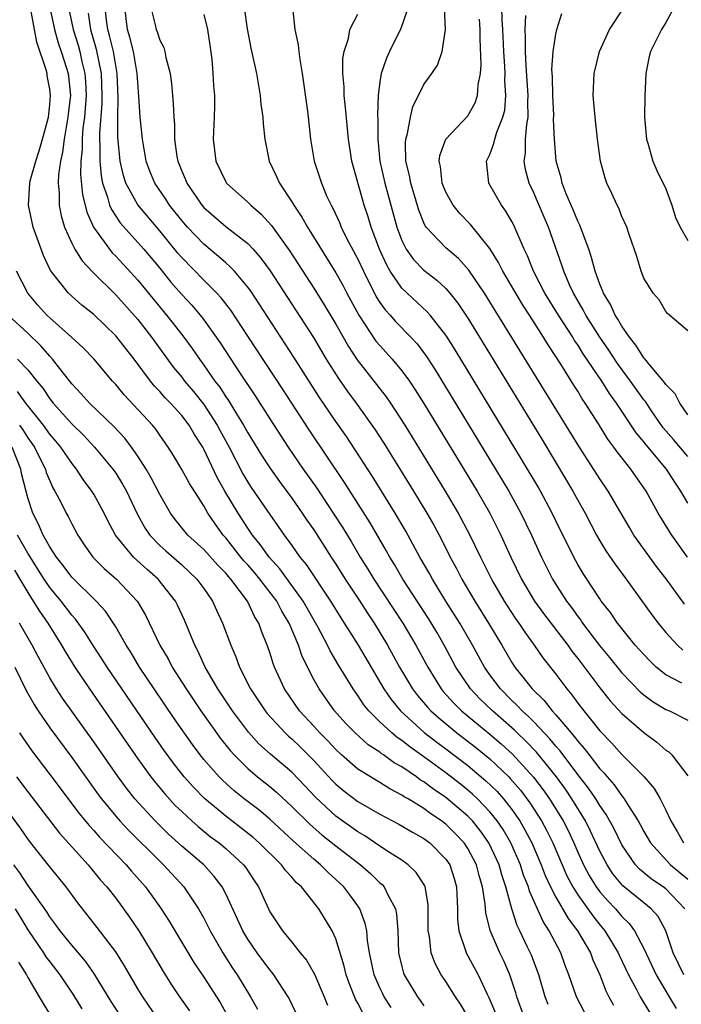
# Model space of a CAD drawing. Units: inches. Extents: x 2586000 to 2589000, y 1512000 to 1515000.
# Drawn here: x 2587506 to 2587566, y 1512352 to 1512442 of the extents above; entities that cross this region are included whole.
import ezdxf

# ---------------------------------------------------------------- set-up
doc = ezdxf.new("R2010")
doc.units = ezdxf.units.IN
doc.header["$MEASUREMENT"] = 0
doc.layers.add('LD25861512_2ft', color=72, linetype='Continuous')

msp = doc.modelspace()

# ---------------------------------------------------------------- linework, layer by layer
at = {"layer": 'LD25861512_2ft'}
for points, elevation in [([(2587566.409, 1512445), (2587566.034, 1512444.034), (2587565.488, 1512442.512), (2587565, 1512441.611), (2587564.615, 1512441), (2587563.603, 1512439), (2587563.481, 1512438.519), (2587563.192, 1512437), (2587563.084, 1512434.916), (2587563.054, 1512433), (2587563.235, 1512431), (2587563.351, 1512430.649), (2587563.824, 1512429), (2587564.169, 1512428.169), (2587565, 1512426.502), (2587565.537, 1512425), (2587565.883, 1512423.883), (2587566.303, 1512423), (2587567, 1512421.808)], 8686), ([(2587557.607, 1512351.607), (2587556.871, 1512353), (2587556.193, 1512355), (2587555.859, 1512355.859), (2587555.454, 1512357), (2587554.398, 1512359), (2587553.841, 1512359.841), (2587552.613, 1512362.613), (2587552.512, 1512363), (2587552.073, 1512364.073), (2587551.778, 1512365), (2587550.909, 1512367), (2587550.207, 1512368.207), (2587549.674, 1512369), (2587549, 1512369.838), (2587547.887, 1512371), (2587547.434, 1512371.434), (2587547, 1512371.806), (2587546.335, 1512372.335), (2587545, 1512373.371), (2587543, 1512374.833), (2587541.729, 1512375.729), (2587541, 1512376.316), (2587540.584, 1512376.583), (2587540.091, 1512377), (2587539, 1512378.024), (2587538.015, 1512379), (2587537.565, 1512379.565), (2587537, 1512380.415), (2587536.575, 1512381), (2587535.225, 1512383.225), (2587534.483, 1512384.483), (2587534.245, 1512385), (2587533.402, 1512386.598), (2587532.043, 1512389), (2587529.924, 1512391.924), (2587528.936, 1512393), (2587528.138, 1512394.138), (2587527.429, 1512395), (2587527.264, 1512395.264), (2587527, 1512395.636), (2587526.12, 1512397), (2587524.926, 1512399), (2587524.231, 1512400.231), (2587523, 1512402.827), (2587522.903, 1512403), (2587522.146, 1512404.146), (2587521.662, 1512405), (2587521, 1512405.872), (2587519.982, 1512407), (2587519.493, 1512407.493), (2587519, 1512408.069), (2587518.535, 1512408.536), (2587518.158, 1512409), (2587516.672, 1512411), (2587515, 1512413.138), (2587513, 1512415.066), (2587511.928, 1512415.928), (2587511, 1512416.731), (2587510.713, 1512417), (2587509.077, 1512419.077), (2587508.439, 1512420.439), (2587507.509, 1512423), (2587507.065, 1512425), (2587507.178, 1512427), (2587507.226, 1512427.226), (2587507.725, 1512429), (2587508.042, 1512429.958), (2587508.342, 1512431), (2587508.874, 1512433), (2587509, 1512434.135), (2587509.068, 1512435), (2587509, 1512435.547), (2587508.776, 1512436.776), (2587508.753, 1512437), (2587508.681, 1512437.319), (2587507.831, 1512439.831), (2587507, 1512444.331)], 8722), ([(2587509.01, 1512443), (2587509.441, 1512441), (2587509.781, 1512439.782), (2587510.053, 1512439), (2587510.531, 1512437.468), (2587510.668, 1512437), (2587510.705, 1512436.705), (2587510.881, 1512435), (2587510.685, 1512433.315), (2587510.661, 1512433), (2587510.3, 1512431), (2587510.168, 1512429.832), (2587509.976, 1512429), (2587509.795, 1512427.794), (2587509.78, 1512427), (2587509.869, 1512426.131), (2587509.863, 1512425), (2587510.046, 1512424.045), (2587510.352, 1512423), (2587511, 1512421.553), (2587511.28, 1512421), (2587511.936, 1512419.936), (2587512.916, 1512418.916), (2587515, 1512416.854), (2587517, 1512414.599), (2587518.257, 1512413), (2587520.258, 1512410.258), (2587521, 1512409.355), (2587521.265, 1512409), (2587522.056, 1512408.056), (2587523, 1512406.866), (2587524.221, 1512405), (2587524.488, 1512404.488), (2587525.312, 1512403), (2587526.566, 1512400.566), (2587527, 1512399.824), (2587527.324, 1512399.324), (2587529, 1512396.865), (2587529.777, 1512395.777), (2587530.301, 1512395), (2587531, 1512394.049), (2587531.737, 1512393), (2587532.317, 1512392.317), (2587534.533, 1512389), (2587535.466, 1512387.466), (2587535.778, 1512387), (2587536.235, 1512386.235), (2587537.026, 1512385), (2587539.366, 1512381), (2587540.037, 1512380.037), (2587540.885, 1512379), (2587543.049, 1512377.049), (2587544.176, 1512376.176), (2587545, 1512375.568), (2587547, 1512374.045), (2587548.653, 1512372.653), (2587549.662, 1512371.662), (2587550.243, 1512371), (2587551, 1512370.041), (2587551.442, 1512369.442), (2587551.731, 1512369), (2587552.199, 1512368.199), (2587552.823, 1512367), (2587553.67, 1512365), (2587554.037, 1512364.037), (2587554.52, 1512363), (2587555, 1512362.07), (2587556.119, 1512360.119), (2587556.979, 1512359), (2587558.141, 1512357), (2587558.367, 1512356.367), (2587558.989, 1512355), (2587559.546, 1512353.547), (2587559.828, 1512353), (2587560.252, 1512352.252)], 8720), ([(2587510.705, 1512443), (2587511.135, 1512441), (2587511.571, 1512439.571), (2587511.727, 1512439), (2587511.932, 1512438.068), (2587512.205, 1512437), (2587512.266, 1512436.266), (2587512.325, 1512435), (2587512.164, 1512433), (2587512.023, 1512432.023), (2587511.937, 1512431), (2587511.934, 1512430.066), (2587511.818, 1512429), (2587511.801, 1512427.801), (2587511.973, 1512425.973), (2587512.359, 1512424.359), (2587512.981, 1512423), (2587514.433, 1512421), (2587514.686, 1512420.686), (2587515, 1512420.376), (2587517, 1512418.179), (2587519.626, 1512415), (2587520.235, 1512414.234), (2587521.194, 1512413), (2587521.958, 1512411.959), (2587522.607, 1512411), (2587523, 1512410.469), (2587524.017, 1512409), (2587524.447, 1512408.447), (2587525, 1512407.577), (2587525.242, 1512407.242), (2587525.979, 1512406.021), (2587526.622, 1512405), (2587527, 1512404.311), (2587528.259, 1512402.259), (2587529, 1512401.114), (2587529.878, 1512399.878), (2587531, 1512398.37), (2587531.96, 1512397), (2587532.37, 1512396.37), (2587533, 1512395.463), (2587534.574, 1512393), (2587535, 1512392.361), (2587535.854, 1512391), (2587537.173, 1512389), (2587537.885, 1512387.885), (2587538.487, 1512387), (2587539.704, 1512385), (2587540.803, 1512383), (2587541.978, 1512381), (2587542.419, 1512380.419), (2587543.338, 1512379.338), (2587543.653, 1512379), (2587544.363, 1512378.363), (2587546.017, 1512377), (2587547.703, 1512375.703), (2587549, 1512374.638), (2587550.717, 1512373), (2587550.859, 1512372.859), (2587551.787, 1512371.787), (2587552.648, 1512370.648), (2587553.712, 1512369), (2587554.16, 1512368.16), (2587554.724, 1512367), (2587555.568, 1512365), (2587556.011, 1512364.011), (2587556.545, 1512363), (2587557, 1512362.271), (2587558.355, 1512360.355), (2587559, 1512359.545), (2587559.46, 1512359), (2587560.681, 1512357), (2587560.774, 1512356.774), (2587561.619, 1512355), (2587562.325, 1512353.675), (2587562.656, 1512353), (2587563.551, 1512351.551)], 8718), ([(2587566.644, 1512355), (2587565.668, 1512357), (2587564.999, 1512359), (2587564.3, 1512360.3), (2587563.68, 1512361), (2587563, 1512361.54), (2587561.1, 1512363.1), (2587560.197, 1512364.198), (2587559.663, 1512365), (2587559, 1512366.263), (2587558.138, 1512368.138), (2587557.699, 1512369), (2587556.463, 1512371), (2587555.874, 1512371.874), (2587555.055, 1512373), (2587553.244, 1512375.243), (2587552.268, 1512376.268), (2587551.488, 1512377), (2587551.248, 1512377.248), (2587549.233, 1512379), (2587548.101, 1512380.101), (2587547.242, 1512381), (2587545.914, 1512383), (2587544.85, 1512385), (2587544.172, 1512386.172), (2587543.416, 1512387.416), (2587541.097, 1512391), (2587540.327, 1512392.327), (2587539.905, 1512393), (2587539.587, 1512393.587), (2587538.114, 1512396.114), (2587535.783, 1512399.783), (2587532.568, 1512404.568), (2587530.208, 1512408.208), (2587527, 1512413.109), (2587525.45, 1512415.45), (2587524.578, 1512416.578), (2587524.188, 1512417), (2587523, 1512418.19), (2587521, 1512420.255), (2587520.655, 1512420.655), (2587519, 1512422.681), (2587517, 1512425.046), (2587515.93, 1512427), (2587515.704, 1512427.704), (2587515.417, 1512429), (2587515.205, 1512431.206), (2587515.192, 1512433), (2587515.233, 1512434.767), (2587515.138, 1512437), (2587515, 1512437.703), (2587514.786, 1512439), (2587514.448, 1512440.448), (2587514.293, 1512441), (2587514.163, 1512441.837), (2587514.031, 1512443)], 8714), ([(2587566.717, 1512361), (2587565, 1512362.811), (2587564.758, 1512363), (2587563.706, 1512363.705), (2587562.606, 1512364.606), (2587562.244, 1512365), (2587561, 1512366.821), (2587560.292, 1512368.292), (2587559.583, 1512369.583), (2587559, 1512370.39), (2587558.629, 1512371), (2587557.972, 1512371.972), (2587557, 1512373.22), (2587555.386, 1512375.386), (2587555, 1512375.808), (2587554.464, 1512376.464), (2587553, 1512378.002), (2587552.508, 1512378.509), (2587551.95, 1512379), (2587551.503, 1512379.503), (2587551, 1512379.969), (2587549.96, 1512381), (2587549, 1512382.296), (2587548.507, 1512383), (2587547.424, 1512385), (2587546.279, 1512387), (2587545.013, 1512389), (2587543.782, 1512391), (2587543.509, 1512391.509), (2587542.656, 1512393), (2587541.367, 1512395.367), (2587540.407, 1512397), (2587538.327, 1512400.327), (2587536.768, 1512402.768), (2587535.963, 1512403.963), (2587535, 1512405.325), (2587533.522, 1512407.522), (2587531.196, 1512411.196), (2587528.039, 1512416.04), (2587527.235, 1512417.235), (2587527, 1512417.552), (2587525.787, 1512419), (2587525.413, 1512419.413), (2587525, 1512419.761), (2587524.354, 1512420.354), (2587523, 1512421.448), (2587521.521, 1512423), (2587521, 1512423.603), (2587519.899, 1512425), (2587519.551, 1512425.551), (2587518.551, 1512427), (2587518.097, 1512428.097), (2587517.763, 1512429), (2587517.42, 1512431), (2587517.23, 1512433), (2587517.107, 1512434.893), (2587517, 1512436.158), (2587516.953, 1512437), (2587516.616, 1512439), (2587516.294, 1512440.293), (2587516.082, 1512441), (2587515.815, 1512443)], 8712), ([(2587518.189, 1512443), (2587518.584, 1512441.417), (2587518.673, 1512441), (2587518.769, 1512440.769), (2587519, 1512440.011), (2587519.359, 1512439.358), (2587519.467, 1512439), (2587519.562, 1512438.438), (2587519.943, 1512437), (2587520.069, 1512436.069), (2587520.15, 1512435), (2587520.23, 1512434.23), (2587520.266, 1512433), (2587520.333, 1512432.333), (2587520.351, 1512431), (2587520.564, 1512429.436), (2587520.643, 1512429), (2587521, 1512428.111), (2587521.337, 1512427.337), (2587521.461, 1512427), (2587522.817, 1512425), (2587523, 1512424.788), (2587525, 1512423.079), (2587527, 1512421.518), (2587527.487, 1512421), (2587528.194, 1512420.194), (2587529.03, 1512419.03), (2587532.965, 1512412.965), (2587534.142, 1512411), (2587535.241, 1512409.241), (2587536.059, 1512408.059), (2587536.859, 1512407), (2587538.582, 1512404.582), (2587539.359, 1512403.359), (2587542.052, 1512399), (2587543.275, 1512397), (2587543.9, 1512395.9), (2587544.599, 1512394.599), (2587545.402, 1512393), (2587545.966, 1512391.966), (2587546.459, 1512391), (2587547.647, 1512389), (2587548.887, 1512387), (2587550.085, 1512385), (2587551, 1512383.425), (2587551.279, 1512383), (2587552.845, 1512381), (2587553.944, 1512379.944), (2587554.674, 1512379), (2587555, 1512378.65), (2587556.392, 1512377), (2587556.683, 1512376.682), (2587557, 1512376.242), (2587557.593, 1512375.593), (2587558.024, 1512375), (2587559, 1512373.735), (2587559.367, 1512373.367), (2587559.658, 1512373), (2587560.295, 1512372.295), (2587561, 1512371.273), (2587561.134, 1512371.134), (2587561.225, 1512371), (2587561.55, 1512370.45), (2587562.483, 1512369), (2587562.67, 1512368.671), (2587563, 1512368.026), (2587563.595, 1512367), (2587565.435, 1512365), (2587567, 1512363.711)], 8710), ([(2587526.686, 1512443), (2587526.936, 1512441.063), (2587527.289, 1512439.289), (2587527.798, 1512437), (2587528.138, 1512435), (2587528.203, 1512434.203), (2587528.376, 1512433), (2587528.398, 1512432.398), (2587528.547, 1512431), (2587528.961, 1512429), (2587529.621, 1512427.621), (2587529.874, 1512427), (2587531, 1512425.311), (2587531.178, 1512425), (2587531.925, 1512423.925), (2587532.427, 1512423), (2587535, 1512418.858), (2587535.673, 1512417.673), (2587536.02, 1512417), (2587537.102, 1512415), (2587538.653, 1512412.653), (2587539, 1512412.236), (2587540.133, 1512411), (2587541, 1512409.949), (2587541.687, 1512409), (2587542.217, 1512408.217), (2587543, 1512406.958), (2587547.844, 1512399), (2587548.993, 1512397), (2587549.991, 1512395), (2587550.902, 1512393), (2587551.873, 1512391), (2587553.065, 1512389), (2587553.88, 1512387.88), (2587556.081, 1512385), (2587556.452, 1512384.452), (2587557, 1512383.768), (2587559, 1512381.099), (2587559.929, 1512379.929), (2587561, 1512378.773), (2587563, 1512377.051), (2587564.179, 1512376.179), (2587565, 1512375.447), (2587565.271, 1512375.271), (2587565.539, 1512375), (2587567, 1512373.099)], 8706), ([(2587531.06, 1512443), (2587531.277, 1512441), (2587531.581, 1512439.581), (2587531.631, 1512439), (2587531.727, 1512438.273), (2587531.944, 1512437), (2587532.432, 1512433.568), (2587532.506, 1512433), (2587532.705, 1512431), (2587533.031, 1512429), (2587533.695, 1512427), (2587534.197, 1512425.803), (2587534.575, 1512425), (2587534.735, 1512424.735), (2587535.36, 1512423.36), (2587535.496, 1512423), (2587535.979, 1512422.021), (2587537, 1512420.098), (2587537.508, 1512419), (2587538.68, 1512416.68), (2587539, 1512416.17), (2587539.483, 1512415.483), (2587539.93, 1512415), (2587540.426, 1512414.426), (2587541.831, 1512413), (2587542.395, 1512412.395), (2587543.249, 1512411.249), (2587544.034, 1512410.034), (2587549.528, 1512401), (2587550.727, 1512399), (2587551.826, 1512397), (2587552.785, 1512395), (2587553.695, 1512393), (2587554.693, 1512391), (2587555.968, 1512389), (2587556.42, 1512388.42), (2587557, 1512387.59), (2587557.262, 1512387.262), (2587557.433, 1512387), (2587558.963, 1512384.963), (2587559.874, 1512383.874), (2587561, 1512382.472), (2587562.711, 1512380.711), (2587563, 1512380.468), (2587563.843, 1512379.842), (2587565, 1512379.14), (2587565.33, 1512379), (2587567, 1512378.163)], 8704), ([(2587567, 1512397.899), (2587566.372, 1512399), (2587565.816, 1512399.816), (2587565.063, 1512401), (2587563.205, 1512403.205), (2587563, 1512403.489), (2587562.313, 1512404.312), (2587560.522, 1512407), (2587559.877, 1512407.877), (2587559.18, 1512409), (2587557.501, 1512411.501), (2587557, 1512412.298), (2587556.709, 1512412.709), (2587556.535, 1512413), (2587555.24, 1512415), (2587554.011, 1512417), (2587552.967, 1512419), (2587552.414, 1512420.414), (2587552.116, 1512421), (2587551.177, 1512423.177), (2587551, 1512423.522), (2587550.467, 1512424.467), (2587550.053, 1512425), (2587548.907, 1512427), (2587548.728, 1512428.729), (2587548.713, 1512429), (2587549, 1512429.616), (2587549.378, 1512430.622), (2587549.445, 1512431), (2587549.636, 1512431.636), (2587550.196, 1512433), (2587550.362, 1512433.638), (2587550.465, 1512435), (2587550.364, 1512436.364), (2587550.385, 1512437), (2587550.371, 1512437.629), (2587550.268, 1512439), (2587550.198, 1512441), (2587550.136, 1512441.864), (2587550.088, 1512443)], 8694), ([(2587512.483, 1512442.482), (2587512.711, 1512441), (2587513.212, 1512439.212), (2587513.663, 1512437), (2587513.747, 1512435), (2587513.735, 1512434.265), (2587513.515, 1512431.515), (2587513.518, 1512431), (2587513.557, 1512430.443), (2587513.552, 1512429), (2587513.679, 1512427.679), (2587513.812, 1512427), (2587514.257, 1512425.743), (2587514.444, 1512425), (2587514.603, 1512424.603), (2587515.412, 1512423.412), (2587517.543, 1512421), (2587519, 1512419.268), (2587520.021, 1512418.021), (2587521, 1512416.886), (2587521.904, 1512415.903), (2587522.67, 1512415), (2587523, 1512414.572), (2587524.496, 1512412.496), (2587526.309, 1512409.691), (2587527.66, 1512407.66), (2587529, 1512405.56), (2587530.68, 1512403), (2587532.05, 1512401), (2587533.271, 1512399.271), (2587534.776, 1512397), (2587535.647, 1512395.647), (2587536.405, 1512394.405), (2587537.228, 1512393), (2587537.913, 1512391.913), (2587538.456, 1512391), (2587541.096, 1512387), (2587542.281, 1512385), (2587543.354, 1512383), (2587544.593, 1512381), (2587544.777, 1512380.777), (2587545.723, 1512379.723), (2587546.442, 1512379), (2587549, 1512376.89), (2587550.024, 1512376.024), (2587551.065, 1512375.065), (2587552.975, 1512372.975), (2587553.842, 1512371.842), (2587554.432, 1512371), (2587555.679, 1512369), (2587556.123, 1512368.123), (2587556.647, 1512367), (2587557, 1512366.165), (2587557.526, 1512365), (2587558.039, 1512364.039), (2587558.675, 1512363), (2587559, 1512362.556), (2587559.722, 1512361.722), (2587560.421, 1512361), (2587561, 1512360.31), (2587561.673, 1512359.673), (2587562.166, 1512359), (2587563, 1512357.403), (2587564.138, 1512355), (2587565.308, 1512353), (2587565.951, 1512351.951)], 8716), ([(2587523, 1512442.353), (2587523.355, 1512441), (2587523.562, 1512439.562), (2587523.724, 1512438.276), (2587523.831, 1512437), (2587523.881, 1512435.881), (2587523.966, 1512435), (2587523.964, 1512434.036), (2587523.934, 1512433), (2587523.849, 1512431), (2587524.097, 1512429), (2587525, 1512427.124), (2587525.078, 1512427), (2587527, 1512425.283), (2587527.265, 1512425), (2587528.205, 1512424.205), (2587529.152, 1512423.152), (2587530.823, 1512420.823), (2587533, 1512417.461), (2587533.948, 1512415.948), (2587535, 1512414.172), (2587536.143, 1512412.143), (2587536.933, 1512410.933), (2587538.708, 1512408.708), (2587539.585, 1512407.585), (2587539.984, 1512407), (2587541.278, 1512405), (2587544.951, 1512399), (2587546.138, 1512397), (2587547.128, 1512395.128), (2587548.145, 1512393), (2587548.439, 1512392.438), (2587549.146, 1512391), (2587549.343, 1512390.657), (2587550.305, 1512389), (2587550.574, 1512388.574), (2587551.367, 1512387.367), (2587551.637, 1512387), (2587552.175, 1512386.175), (2587553.044, 1512385), (2587553.834, 1512383.834), (2587555, 1512382.344), (2587556, 1512381), (2587556.47, 1512380.47), (2587557, 1512379.725), (2587557.551, 1512379), (2587559, 1512377.182), (2587560.085, 1512376.085), (2587561, 1512375.046), (2587563.021, 1512373), (2587563.937, 1512371.937), (2587564.48, 1512371), (2587565, 1512369.992), (2587565.468, 1512369), (2587566.038, 1512368.038), (2587566.616, 1512367)], 8708), ([(2587566.46, 1512381.54), (2587565, 1512382.298), (2587564.132, 1512383), (2587563.55, 1512383.55), (2587563, 1512384.127), (2587562.224, 1512385), (2587561, 1512386.497), (2587560.788, 1512386.788), (2587560.607, 1512387), (2587559.959, 1512387.959), (2587559.134, 1512389), (2587559, 1512389.19), (2587557.491, 1512391.491), (2587557, 1512392.314), (2587556.625, 1512393), (2587555, 1512396.292), (2587554.664, 1512397), (2587553.604, 1512399), (2587553.384, 1512399.384), (2587551.893, 1512401.893), (2587545.847, 1512411.847), (2587545.124, 1512413), (2587545, 1512413.19), (2587543.592, 1512415), (2587543.321, 1512415.321), (2587541.484, 1512417), (2587541, 1512417.461), (2587539.952, 1512419), (2587539.599, 1512419.599), (2587538.969, 1512421), (2587538.214, 1512423), (2587537.935, 1512423.935), (2587537.589, 1512425), (2587536.467, 1512429), (2587536.153, 1512431), (2587535.897, 1512433.897), (2587535.763, 1512435), (2587535.765, 1512435.765), (2587535.647, 1512437), (2587535.641, 1512438.359), (2587535.77, 1512439), (2587536.166, 1512440.166), (2587536.275, 1512441), (2587537, 1512442.395)], 8702), ([(2587541.424, 1512442.576), (2587540.912, 1512441.088), (2587539.888, 1512439), (2587539.606, 1512438.394), (2587539.116, 1512437), (2587539, 1512436.232), (2587538.849, 1512435), (2587538.797, 1512433.204), (2587538.824, 1512432.824), (2587538.812, 1512431), (2587539.007, 1512429), (2587539.465, 1512427), (2587540.551, 1512423), (2587541, 1512421.795), (2587541.399, 1512421), (2587542.059, 1512420.059), (2587543, 1512419.102), (2587544.192, 1512418.192), (2587545, 1512417.433), (2587545.382, 1512417), (2587546.1, 1512416.1), (2587547, 1512414.731), (2587548.061, 1512413), (2587553.718, 1512403.718), (2587555.976, 1512399.976), (2587556.555, 1512399), (2587557, 1512398.17), (2587557.662, 1512397), (2587558.707, 1512395), (2587559, 1512394.484), (2587559.56, 1512393.56), (2587560.373, 1512392.373), (2587561.391, 1512391), (2587563.737, 1512387.737), (2587564.293, 1512387), (2587565, 1512386.154), (2587566.054, 1512385), (2587566.546, 1512384.546)], 8700), ([(2587566.711, 1512388.712), (2587565.112, 1512390.888), (2587564.155, 1512392.155), (2587562.108, 1512395), (2587561.687, 1512395.687), (2587559.768, 1512399), (2587559, 1512400.123), (2587557.092, 1512403.092), (2587549, 1512416.23), (2587548.514, 1512417), (2587547.104, 1512419.104), (2587546.161, 1512420.161), (2587545, 1512421.119), (2587543.223, 1512423), (2587543.128, 1512423.128), (2587543, 1512423.399), (2587542.552, 1512424.552), (2587541.817, 1512427), (2587541.699, 1512427.699), (2587541.375, 1512429), (2587541.325, 1512430.675), (2587541.358, 1512431), (2587541.525, 1512431.524), (2587541.787, 1512433), (2587542.008, 1512433.992), (2587542.533, 1512435), (2587543, 1512435.999), (2587543.732, 1512437), (2587544.252, 1512437.748), (2587544.68, 1512439), (2587544.967, 1512441), (2587544.888, 1512442.888)], 8698), ([(2587567, 1512402.154), (2587565.699, 1512403.699), (2587564.76, 1512404.76), (2587563.703, 1512406.297), (2587563.146, 1512407.146), (2587563, 1512407.317), (2587561.802, 1512409), (2587560.607, 1512410.607), (2587559.82, 1512411.82), (2587559.003, 1512413), (2587557.732, 1512415), (2587557.492, 1512415.492), (2587556.594, 1512417), (2587556.245, 1512417.754), (2587555.72, 1512419), (2587555.554, 1512419.554), (2587554.348, 1512423), (2587553.932, 1512423.932), (2587553, 1512426.136), (2587552.586, 1512427), (2587552.247, 1512428.247), (2587552.126, 1512429), (2587552.251, 1512429.749), (2587552.258, 1512431), (2587552.359, 1512432.359), (2587552.493, 1512433), (2587552.466, 1512434.466), (2587552.502, 1512435), (2587552.304, 1512437.696), (2587552.241, 1512439), (2587552.255, 1512440.255), (2587552.222, 1512441), (2587552.275, 1512442.275)], 8692), ([(2587567, 1512405.952), (2587566.282, 1512407), (2587565.863, 1512407.863), (2587565, 1512408.708), (2587564.891, 1512408.891), (2587563.613, 1512410.386), (2587563.068, 1512411.068), (2587563, 1512411.126), (2587562.287, 1512412.286), (2587561.688, 1512413), (2587561, 1512414.005), (2587560.65, 1512414.65), (2587560.397, 1512415), (2587559.982, 1512415.982), (2587559.33, 1512417), (2587559.255, 1512417.255), (2587559, 1512417.821), (2587558.576, 1512419), (2587558.255, 1512420.255), (2587558.001, 1512421), (2587557.394, 1512422.607), (2587557.198, 1512423.198), (2587557, 1512423.564), (2587556.592, 1512424.592), (2587555.95, 1512426.049), (2587555.591, 1512427), (2587555.49, 1512427.49), (2587555.039, 1512429), (2587554.882, 1512431), (2587554.804, 1512432.804), (2587554.814, 1512433.187), (2587554.722, 1512435), (2587554.694, 1512436.694), (2587554.645, 1512437.355), (2587554.761, 1512439), (2587555, 1512440.572), (2587555.108, 1512441), (2587555.55, 1512442.45)], 8690), ([(2587567, 1512413.565), (2587565.165, 1512415.165), (2587565, 1512415.338), (2587564.409, 1512416.409), (2587563.862, 1512417), (2587563, 1512418.362), (2587562.758, 1512419), (2587562.356, 1512420.356), (2587561.663, 1512422.337), (2587561.446, 1512423), (2587561, 1512423.975), (2587560.728, 1512424.728), (2587560.576, 1512425), (2587560.086, 1512426.086), (2587559.65, 1512427), (2587559.473, 1512427.473), (2587559.062, 1512429), (2587558.804, 1512431), (2587558.586, 1512433), (2587558.399, 1512435), (2587558.487, 1512437), (2587558.984, 1512439), (2587559.892, 1512441), (2587561.128, 1512442.873)], 8688), ([(2587566.958, 1512393), (2587565.541, 1512395), (2587565.326, 1512395.326), (2587564.317, 1512397), (2587563.219, 1512399), (2587561.807, 1512401), (2587560.573, 1512402.573), (2587560.288, 1512403), (2587559.738, 1512403.738), (2587558.88, 1512405.119), (2587557.684, 1512407), (2587557.403, 1512407.403), (2587557, 1512408.088), (2587556.64, 1512408.64), (2587555.465, 1512410.535), (2587555, 1512411.257), (2587554.294, 1512412.294), (2587553.876, 1512413), (2587552.601, 1512415), (2587551.967, 1512415.967), (2587550.171, 1512419), (2587549.789, 1512419.789), (2587549, 1512421.061), (2587547.256, 1512423.256), (2587546.263, 1512424.263), (2587545.662, 1512425), (2587545, 1512426.201), (2587544.672, 1512427), (2587544.518, 1512428.518), (2587544.403, 1512429), (2587544.466, 1512429.534), (2587545.019, 1512431), (2587547, 1512433.137), (2587547.677, 1512434.323), (2587547.895, 1512435), (2587547.946, 1512435.947), (2587548.154, 1512437), (2587548.21, 1512437.79), (2587548.135, 1512440.136), (2587548.136, 1512441), (2587548.058, 1512441.942)], 8696), ([(2587554.31, 1512352.31), (2587554.045, 1512353), (2587553.446, 1512355), (2587552.777, 1512356.777), (2587552.41, 1512357.59), (2587551.743, 1512359), (2587551.494, 1512359.494), (2587551.008, 1512361.008), (2587550.471, 1512363), (2587550.089, 1512364.089), (2587549.847, 1512365), (2587548.922, 1512367), (2587548.128, 1512368.128), (2587547.422, 1512369), (2587547, 1512369.439), (2587545, 1512371.134), (2587543.883, 1512371.884), (2587543, 1512372.556), (2587542.716, 1512372.717), (2587542.329, 1512373), (2587541, 1512373.906), (2587540.294, 1512374.294), (2587539.337, 1512375), (2587539.131, 1512375.132), (2587539, 1512375.243), (2587537.936, 1512375.936), (2587536.75, 1512377), (2587535.886, 1512377.886), (2587534.895, 1512379), (2587533.479, 1512381), (2587533, 1512381.874), (2587531.955, 1512383.955), (2587531.606, 1512385), (2587530.77, 1512387), (2587530.092, 1512388.092), (2587529.633, 1512389), (2587528.101, 1512391), (2587527.6, 1512391.6), (2587527, 1512392.288), (2587526.656, 1512392.656), (2587526.375, 1512393), (2587525, 1512394.753), (2587524.777, 1512395), (2587524.024, 1512396.024), (2587523.367, 1512397), (2587523, 1512397.648), (2587521.7, 1512399.7), (2587521, 1512400.964), (2587520.242, 1512402.242), (2587519.763, 1512403), (2587519, 1512404.087), (2587518.635, 1512404.635), (2587518.328, 1512405), (2587515.76, 1512407.76), (2587515, 1512408.696), (2587514.717, 1512409), (2587513, 1512411.039), (2587512.036, 1512412.036), (2587510.983, 1512413), (2587509, 1512414.757), (2587508.749, 1512415), (2587507.921, 1512415.921), (2587507, 1512417.009), (2587505.986, 1512419)], 8724), ([(2587552.173, 1512351), (2587551.459, 1512353), (2587551.358, 1512353.358), (2587550.818, 1512355), (2587550.266, 1512356.266), (2587549.906, 1512357), (2587549.025, 1512359.025), (2587548.63, 1512360.63), (2587548.577, 1512361.423), (2587548.339, 1512363), (2587548.028, 1512364.028), (2587547.786, 1512365), (2587547, 1512366.498), (2587546.667, 1512367), (2587545.858, 1512367.858), (2587545, 1512368.711), (2587544.622, 1512369), (2587543.643, 1512369.642), (2587543, 1512370.131), (2587541.566, 1512371), (2587541.204, 1512371.204), (2587541, 1512371.354), (2587539.906, 1512371.906), (2587539, 1512372.488), (2587538.144, 1512373), (2587537, 1512373.723), (2587535.525, 1512375), (2587535, 1512375.483), (2587534.278, 1512376.279), (2587533.561, 1512377), (2587533, 1512377.626), (2587531.715, 1512379), (2587530.346, 1512381), (2587529.441, 1512383), (2587529.317, 1512383.317), (2587529, 1512384.334), (2587528.828, 1512384.828), (2587528.249, 1512386.249), (2587527.994, 1512387), (2587527.603, 1512387.603), (2587527, 1512388.934), (2587526.881, 1512389.119), (2587525.468, 1512391), (2587525.243, 1512391.243), (2587525, 1512391.539), (2587524.276, 1512392.276), (2587523, 1512393.695), (2587521.567, 1512395), (2587520.417, 1512396.417), (2587519.991, 1512397), (2587519, 1512398.703), (2587518.214, 1512400.214), (2587517.758, 1512401), (2587517, 1512402.194), (2587516.443, 1512403), (2587515.821, 1512403.821), (2587514.855, 1512404.855), (2587512.626, 1512407), (2587511.864, 1512407.864), (2587511, 1512408.746), (2587509.25, 1512411), (2587509, 1512411.261), (2587508.2, 1512412.2), (2587507, 1512413.361), (2587505.235, 1512415)], 8726), ([(2587506.071, 1512411), (2587507, 1512410.045), (2587507.826, 1512409), (2587508.365, 1512408.365), (2587509, 1512407.393), (2587509.314, 1512407), (2587511, 1512405.121), (2587512.084, 1512404.084), (2587513.084, 1512403), (2587514.738, 1512401), (2587515, 1512400.62), (2587515.623, 1512399.623), (2587515.968, 1512399), (2587516.939, 1512396.939), (2587517.652, 1512395.652), (2587518.092, 1512395), (2587519, 1512394.067), (2587519.558, 1512393.558), (2587521, 1512392.3), (2587522.381, 1512391), (2587523, 1512390.15), (2587523.804, 1512389), (2587524.168, 1512388.168), (2587524.712, 1512387), (2587525.447, 1512385), (2587525.923, 1512383.923), (2587526.258, 1512383), (2587527.257, 1512381), (2587528.568, 1512379), (2587528.758, 1512378.758), (2587530.395, 1512377), (2587530.707, 1512376.707), (2587531, 1512376.462), (2587531.749, 1512375.749), (2587533, 1512374.489), (2587534.669, 1512372.669), (2587535, 1512372.338), (2587535.734, 1512371.734), (2587537, 1512370.772), (2587539, 1512369.615), (2587540.721, 1512368.72), (2587541.973, 1512367.973), (2587543, 1512367.412), (2587543.545, 1512367), (2587545, 1512365.524), (2587545.355, 1512365), (2587545.765, 1512363.765), (2587545.989, 1512363), (2587546.074, 1512361), (2587546.077, 1512360.077), (2587546.182, 1512359), (2587546.796, 1512357.204), (2587546.846, 1512357), (2587547.94, 1512355), (2587548.76, 1512353.24), (2587548.923, 1512352.924), (2587549.512, 1512351.512)], 8728), ([(2587547, 1512351.216), (2587546.336, 1512352.336), (2587545.881, 1512353), (2587545, 1512354.389), (2587544.586, 1512355), (2587544.025, 1512356.025), (2587543.679, 1512357), (2587543.523, 1512358.477), (2587543.412, 1512359), (2587543.409, 1512361), (2587543.395, 1512361.395), (2587543.127, 1512363), (2587543.091, 1512363.091), (2587543, 1512363.241), (2587542.317, 1512364.317), (2587541.59, 1512365), (2587541, 1512365.419), (2587539.879, 1512366.121), (2587539, 1512366.699), (2587537.633, 1512367.633), (2587537, 1512367.995), (2587535, 1512369.44), (2587533.151, 1512371.151), (2587532.19, 1512372.19), (2587531, 1512373.437), (2587529.076, 1512375.076), (2587528.021, 1512376.021), (2587527.065, 1512377.065), (2587525.611, 1512379), (2587524.293, 1512381), (2587523.313, 1512382.687), (2587523.139, 1512383), (2587522.472, 1512384.472), (2587522.187, 1512385), (2587521.254, 1512387.254), (2587520.617, 1512388.617), (2587520.418, 1512389), (2587518.847, 1512391), (2587517.857, 1512391.857), (2587516.611, 1512393), (2587514.977, 1512395), (2587514.286, 1512396.286), (2587513.949, 1512397), (2587513, 1512398.735), (2587512.841, 1512399), (2587512.052, 1512400.052), (2587511.436, 1512401), (2587511, 1512401.537), (2587510.014, 1512403), (2587509.555, 1512403.555), (2587509, 1512404.186), (2587508.428, 1512405), (2587506.838, 1512407), (2587506.072, 1512408.071)], 8730), ([(2587506.263, 1512405), (2587506.562, 1512404.562), (2587507, 1512403.859), (2587507.609, 1512403), (2587508.236, 1512401.764), (2587508.604, 1512401), (2587508.689, 1512400.689), (2587509, 1512399.932), (2587509.292, 1512399.292), (2587509.477, 1512399), (2587510.006, 1512397.994), (2587510.492, 1512397), (2587510.678, 1512396.678), (2587511, 1512396.014), (2587511.542, 1512395), (2587512.125, 1512394.125), (2587512.911, 1512393), (2587513.953, 1512391.953), (2587515.082, 1512391), (2587516.968, 1512388.968), (2587517.708, 1512387.708), (2587519.019, 1512385), (2587519.754, 1512383.754), (2587520.131, 1512383), (2587521.393, 1512381), (2587522.747, 1512379), (2587524.508, 1512376.509), (2587525.393, 1512375.393), (2587525.753, 1512375), (2587527, 1512373.761), (2587527.899, 1512373), (2587529, 1512372.128), (2587529.613, 1512371.613), (2587531, 1512370.321), (2587532.663, 1512368.663), (2587533.738, 1512367.739), (2587535, 1512366.736), (2587537.251, 1512365), (2587538.188, 1512364.188), (2587539, 1512363.374), (2587539.209, 1512363.209), (2587539.39, 1512363), (2587539.718, 1512362.282), (2587540.423, 1512361), (2587540.523, 1512360.523), (2587540.63, 1512359), (2587540.709, 1512357), (2587541, 1512355.773), (2587541.159, 1512355.159), (2587541.217, 1512355), (2587542.415, 1512353), (2587542.669, 1512352.669), (2587543, 1512352.192)], 8732), ([(2587540.031, 1512352.031), (2587539.406, 1512353), (2587539.266, 1512353.266), (2587539, 1512353.827), (2587538.493, 1512355), (2587538.065, 1512357), (2587537.874, 1512358.126), (2587537.813, 1512359), (2587537.684, 1512359.684), (2587537.193, 1512361), (2587537, 1512361.286), (2587536.281, 1512362.281), (2587535.725, 1512363), (2587535, 1512363.682), (2587534.307, 1512364.306), (2587533.625, 1512365), (2587533, 1512365.513), (2587531.159, 1512367.159), (2587529, 1512369.151), (2587527.994, 1512369.994), (2587526.689, 1512371), (2587525.751, 1512371.751), (2587524.694, 1512372.694), (2587524.396, 1512373), (2587523, 1512374.598), (2587522.676, 1512375), (2587521.964, 1512375.964), (2587520.322, 1512378.322), (2587518.496, 1512381), (2587517.17, 1512383), (2587516.36, 1512384.36), (2587515.943, 1512385), (2587515, 1512386.64), (2587514.075, 1512388.075), (2587513.222, 1512389), (2587511, 1512391.169), (2587510.236, 1512392.236), (2587509.611, 1512393), (2587509, 1512393.943), (2587508.408, 1512395), (2587507.993, 1512395.993), (2587507.454, 1512397), (2587507, 1512398.377), (2587506.472, 1512400.472), (2587506.377, 1512401), (2587505.595, 1512403)], 8734), ([(2587537.479, 1512351.479), (2587537, 1512352.415), (2587536.79, 1512352.79), (2587536.227, 1512354.227), (2587535.956, 1512355), (2587535.777, 1512355.777), (2587535, 1512358.273), (2587534.675, 1512359), (2587533.473, 1512361), (2587531.879, 1512363), (2587531.413, 1512363.413), (2587531, 1512363.899), (2587530.46, 1512364.46), (2587530.077, 1512365), (2587528.029, 1512367), (2587527.48, 1512367.48), (2587526.37, 1512368.37), (2587525, 1512369.421), (2587523.054, 1512371.054), (2587522.061, 1512372.061), (2587521.229, 1512373), (2587520.25, 1512374.25), (2587519.41, 1512375.41), (2587518.594, 1512376.594), (2587514.222, 1512383), (2587513.75, 1512383.75), (2587512.951, 1512384.951), (2587512.18, 1512386.18), (2587511.343, 1512387.343), (2587511, 1512387.709), (2587510.031, 1512389), (2587509, 1512390.247), (2587508.491, 1512391), (2587507, 1512393.366), (2587506.086, 1512395)], 8736), ([(2587505.795, 1512391.795), (2587506.286, 1512391), (2587507, 1512389.783), (2587507.51, 1512389), (2587508.068, 1512388.068), (2587508.822, 1512387), (2587510.068, 1512385), (2587510.403, 1512384.403), (2587511.276, 1512383), (2587512.625, 1512381), (2587517, 1512374.659), (2587518.195, 1512373), (2587518.547, 1512372.547), (2587519.455, 1512371.455), (2587520.417, 1512370.417), (2587521, 1512369.844), (2587521.907, 1512369), (2587522.486, 1512368.486), (2587523.595, 1512367.595), (2587524.389, 1512367), (2587525, 1512366.485), (2587526.61, 1512365), (2587526.78, 1512364.78), (2587527.575, 1512363.575), (2587527.984, 1512363), (2587528.871, 1512361), (2587529, 1512360.744), (2587530.144, 1512359), (2587531, 1512357.959), (2587531.749, 1512357), (2587532.329, 1512356.328), (2587533.057, 1512355.057), (2587533.955, 1512353), (2587534.255, 1512352.255)], 8738), ([(2587531.655, 1512351), (2587530.798, 1512352.798), (2587530.687, 1512353), (2587529.381, 1512355), (2587529.217, 1512355.217), (2587529, 1512355.459), (2587527.863, 1512357), (2587527, 1512358.243), (2587526.546, 1512359), (2587526.068, 1512360.068), (2587525, 1512362.361), (2587524.669, 1512363), (2587523.956, 1512363.956), (2587522.993, 1512365), (2587521, 1512366.706), (2587519.801, 1512367.802), (2587518.575, 1512369), (2587516.746, 1512371), (2587515.974, 1512371.974), (2587515.216, 1512373), (2587513, 1512376.198), (2587510.17, 1512380.17), (2587509.629, 1512381), (2587509, 1512382.025), (2587507.946, 1512383.946), (2587507.401, 1512385), (2587506.263, 1512387)], 8740), ([(2587505.835, 1512383), (2587506.869, 1512380.869), (2587507.579, 1512379.579), (2587507.956, 1512379), (2587509, 1512377.467), (2587511, 1512374.764), (2587513.404, 1512371.404), (2587513.707, 1512371), (2587515, 1512369.436), (2587515.379, 1512369), (2587516.162, 1512368.162), (2587519, 1512365.329), (2587519.352, 1512365), (2587521.185, 1512363), (2587522.526, 1512361), (2587523, 1512360.159), (2587523.585, 1512359), (2587524.737, 1512357), (2587525.613, 1512355.614), (2587526.031, 1512355), (2587527.261, 1512353), (2587527.875, 1512351.875)], 8742), ([(2587506.266, 1512377), (2587506.545, 1512376.545), (2587507.367, 1512375.367), (2587509, 1512373.237), (2587511.683, 1512369.683), (2587512.581, 1512368.581), (2587513, 1512368.133), (2587513.529, 1512367.529), (2587515.961, 1512365), (2587516.437, 1512364.437), (2587517.707, 1512363), (2587519.081, 1512361.081), (2587519.868, 1512359.868), (2587522.111, 1512356.111), (2587523, 1512354.774), (2587524.482, 1512352.482), (2587525.204, 1512351.204)], 8744), ([(2587505.992, 1512373), (2587507, 1512371.656), (2587509.898, 1512367.898), (2587512.495, 1512365), (2587513.626, 1512363.626), (2587514.2, 1512363), (2587515, 1512361.969), (2587516.258, 1512360.257), (2587517.105, 1512359), (2587518.317, 1512357), (2587519.303, 1512355.303), (2587520.078, 1512354.078), (2587520.81, 1512353), (2587521.72, 1512351.721)], 8746), ([(2587518.822, 1512351), (2587517.449, 1512353), (2587517, 1512353.741), (2587515.811, 1512355.811), (2587515, 1512357.106), (2587513.317, 1512359.317), (2587511.56, 1512361.56), (2587510.497, 1512363), (2587509, 1512364.822), (2587507.16, 1512367.16), (2587507, 1512367.373), (2587506.342, 1512368.342), (2587505, 1512370.154)], 8748), ([(2587515.359, 1512351.359), (2587514.581, 1512352.581), (2587513.064, 1512355.064), (2587512.244, 1512356.244), (2587511, 1512357.712), (2587509.961, 1512359), (2587509.563, 1512359.563), (2587509, 1512360.282), (2587508.726, 1512360.726), (2587507, 1512363.151), (2587506.284, 1512364.284), (2587505.751, 1512365)], 8750), ([(2587505.846, 1512361), (2587506.295, 1512360.295), (2587507, 1512359.097), (2587508.436, 1512357), (2587508.649, 1512356.649), (2587509, 1512356.178), (2587509.922, 1512355), (2587511.162, 1512353.162), (2587511.913, 1512351.913)], 8752), ([(2587506.152, 1512356.152), (2587506.88, 1512355), (2587507, 1512354.769), (2587508.051, 1512353), (2587508.39, 1512352.39), (2587511.432, 1512347.432)], 8754)]:
    msp.add_lwpolyline(points, dxfattribs=dict(at, elevation=elevation))

doc.saveas('drawing.dxf')
